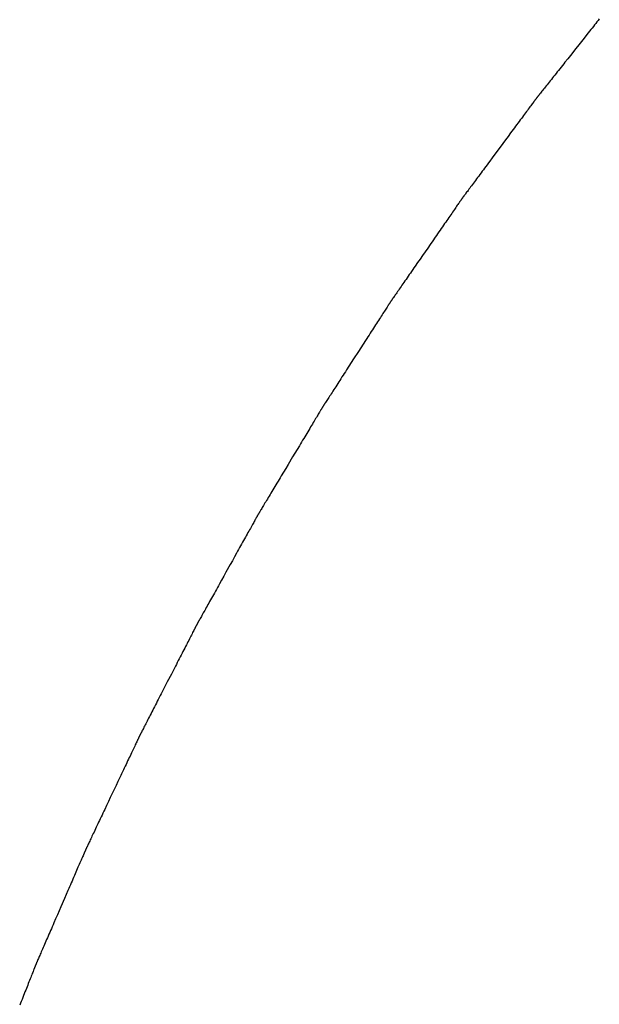
# Model space of a CAD drawing. Extents: x 40172 to 41231, y -14445 to -13988.
# Drawn here: x 40880 to 40907, y -14102 to -14056 of the extents above; entities that cross this region are included whole.
import ezdxf

# ---------------------------------------------------------------- set-up
doc = ezdxf.new("R2010")
doc.units = 0
doc.header["$MEASUREMENT"] = 0
doc.layers.add('VTCONT', color=1, linetype='CONTINUOUS')

# ---------------------------------------------------------------- blocks, each defined once
blk = doc.blocks.new('2')
at = {"layer": 'VTCONT'}
for p, q in [((40907.364, -14055.694), (40907.308, -14055.765)), ((40907.42, -14055.624), (40907.364, -14055.694)), ((40907.474, -14055.556), (40907.42, -14055.624)), ((40907.01, -14056.141), (40906.948, -14056.219)), ((40907.071, -14056.063), (40907.01, -14056.141)), ((40907.132, -14055.987), (40907.071, -14056.063)), ((40907.192, -14055.912), (40907.132, -14055.987)), ((40907.25, -14055.838), (40907.192, -14055.912)), ((40907.308, -14055.765), (40907.25, -14055.838)), ((40906.629, -14056.622), (40906.498, -14056.786)), ((40906.758, -14056.459), (40906.629, -14056.622)), ((40906.885, -14056.298), (40906.758, -14056.459)), ((40906.948, -14056.219), (40906.885, -14056.298)), ((40906.367, -14056.952), (40906.105, -14057.282)), ((40906.498, -14056.786), (40906.367, -14056.952)), ((40905.848, -14057.607), (40905.785, -14057.686)), ((40905.976, -14057.445), (40905.848, -14057.607)), ((40906.105, -14057.282), (40905.976, -14057.445)), ((40905.48, -14058.07), (40905.422, -14058.144)), ((40905.539, -14057.996), (40905.48, -14058.07)), ((40905.599, -14057.92), (40905.539, -14057.996)), ((40905.66, -14057.843), (40905.599, -14057.92)), ((40905.722, -14057.765), (40905.66, -14057.843)), ((40905.785, -14057.686), (40905.722, -14057.765)), ((40905.098, -14058.552), (40905.049, -14058.613)), ((40905.149, -14058.488), (40905.098, -14058.552)), ((40905.201, -14058.422), (40905.149, -14058.488)), ((40905.254, -14058.355), (40905.201, -14058.422)), ((40905.309, -14058.286), (40905.254, -14058.355)), ((40905.365, -14058.216), (40905.309, -14058.286)), ((40905.422, -14058.144), (40905.365, -14058.216)), ((40904.755, -14058.984), (40904.721, -14059.027)), ((40904.792, -14058.938), (40904.755, -14058.984)), ((40904.83, -14058.89), (40904.792, -14058.938)), ((40904.87, -14058.839), (40904.83, -14058.89)), ((40904.912, -14058.786), (40904.87, -14058.839)), ((40904.956, -14058.731), (40904.912, -14058.786)), ((40905.002, -14058.673), (40904.956, -14058.731)), ((40905.049, -14058.613), (40905.002, -14058.673)), ((40904.378, -14059.471), (40904.365, -14059.488)), ((40904.39, -14059.454), (40904.378, -14059.471)), ((40904.402, -14059.438), (40904.39, -14059.454)), ((40904.413, -14059.423), (40904.402, -14059.438)), ((40904.424, -14059.409), (40904.413, -14059.423)), ((40904.434, -14059.396), (40904.424, -14059.409)), ((40904.443, -14059.383), (40904.434, -14059.396)), ((40904.452, -14059.372), (40904.443, -14059.383)), ((40904.46, -14059.361), (40904.452, -14059.372)), ((40904.467, -14059.351), (40904.46, -14059.361)), ((40904.474, -14059.342), (40904.467, -14059.351)), ((40904.48, -14059.334), (40904.474, -14059.342)), ((40904.485, -14059.326), (40904.48, -14059.334)), ((40904.49, -14059.32), (40904.485, -14059.326)), ((40904.494, -14059.315), (40904.49, -14059.32)), ((40904.497, -14059.31), (40904.494, -14059.315)), ((40904.5, -14059.307), (40904.497, -14059.31)), ((40904.502, -14059.304), (40904.5, -14059.307)), ((40904.503, -14059.303), (40904.502, -14059.304)), ((40904.504, -14059.302), (40904.503, -14059.303)), ((40904.505, -14059.3), (40904.504, -14059.302)), ((40904.507, -14059.298), (40904.505, -14059.3)), ((40904.509, -14059.295), (40904.507, -14059.298)), ((40904.513, -14059.29), (40904.509, -14059.295)), ((40904.517, -14059.285), (40904.513, -14059.29)), ((40904.521, -14059.279), (40904.517, -14059.285)), ((40904.527, -14059.272), (40904.521, -14059.279)), ((40904.533, -14059.264), (40904.527, -14059.272)), ((40904.54, -14059.256), (40904.533, -14059.264)), ((40904.548, -14059.246), (40904.54, -14059.256)), ((40904.556, -14059.236), (40904.548, -14059.246)), ((40904.565, -14059.224), (40904.556, -14059.236)), ((40904.575, -14059.212), (40904.565, -14059.224)), ((40904.585, -14059.199), (40904.575, -14059.212)), ((40904.596, -14059.185), (40904.585, -14059.199)), ((40904.607, -14059.171), (40904.596, -14059.185)), ((40904.62, -14059.156), (40904.607, -14059.171)), ((40904.632, -14059.139), (40904.62, -14059.156)), ((40904.646, -14059.123), (40904.632, -14059.139)), ((40904.66, -14059.105), (40904.646, -14059.123)), ((40904.689, -14059.068), (40904.66, -14059.105)), ((40904.721, -14059.027), (40904.689, -14059.068)), ((40904.023, -14059.95), (40903.977, -14060.012)), ((40904.067, -14059.891), (40904.023, -14059.95)), ((40904.109, -14059.834), (40904.067, -14059.891)), ((40904.149, -14059.779), (40904.109, -14059.834)), ((40904.188, -14059.727), (40904.149, -14059.779)), ((40904.225, -14059.678), (40904.188, -14059.727)), ((40904.26, -14059.631), (40904.225, -14059.678)), ((40904.293, -14059.586), (40904.26, -14059.631)), ((40904.323, -14059.545), (40904.293, -14059.586)), ((40904.352, -14059.506), (40904.323, -14059.545)), ((40904.365, -14059.488), (40904.352, -14059.506)), ((40903.675, -14060.42), (40903.62, -14060.494)), ((40903.728, -14060.348), (40903.675, -14060.42)), ((40903.781, -14060.277), (40903.728, -14060.348)), ((40903.832, -14060.208), (40903.781, -14060.277)), ((40903.882, -14060.141), (40903.832, -14060.208)), ((40903.93, -14060.075), (40903.882, -14060.141)), ((40903.977, -14060.012), (40903.93, -14060.075)), ((40903.332, -14060.882), (40903.272, -14060.963)), ((40903.391, -14060.803), (40903.332, -14060.882)), ((40903.45, -14060.724), (40903.391, -14060.803)), ((40903.507, -14060.646), (40903.45, -14060.724)), ((40903.564, -14060.569), (40903.507, -14060.646)), ((40903.62, -14060.494), (40903.564, -14060.569)), ((40903.027, -14061.294), (40902.902, -14061.462)), ((40903.15, -14061.127), (40903.027, -14061.294)), ((40903.272, -14060.963), (40903.15, -14061.127)), ((40902.777, -14061.632), (40902.525, -14061.971)), ((40902.902, -14061.462), (40902.777, -14061.632)), ((40902.401, -14062.139), (40902.278, -14062.304)), ((40902.525, -14061.971), (40902.401, -14062.139)), ((40901.981, -14062.705), (40901.924, -14062.782)), ((40902.039, -14062.627), (40901.981, -14062.705)), ((40902.097, -14062.548), (40902.039, -14062.627)), ((40902.157, -14062.468), (40902.097, -14062.548)), ((40902.217, -14062.386), (40902.157, -14062.468)), ((40902.278, -14062.304), (40902.217, -14062.386)), ((40901.603, -14063.215), (40901.554, -14063.281)), ((40901.653, -14063.147), (40901.603, -14063.215)), ((40901.705, -14063.077), (40901.653, -14063.147)), ((40901.758, -14063.006), (40901.705, -14063.077)), ((40901.812, -14062.933), (40901.758, -14063.006)), ((40901.867, -14062.858), (40901.812, -14062.933)), ((40901.924, -14062.782), (40901.867, -14062.858)), ((40901.255, -14063.685), (40901.219, -14063.733)), ((40901.292, -14063.634), (40901.255, -14063.685)), ((40901.332, -14063.581), (40901.292, -14063.634)), ((40901.373, -14063.526), (40901.332, -14063.581)), ((40901.416, -14063.468), (40901.373, -14063.526)), ((40901.46, -14063.408), (40901.416, -14063.468)), ((40901.506, -14063.345), (40901.46, -14063.408)), ((40901.554, -14063.281), (40901.506, -14063.345)), ((40900.912, -14064.152), (40900.903, -14064.164)), ((40900.919, -14064.141), (40900.912, -14064.152)), ((40900.927, -14064.131), (40900.919, -14064.141)), ((40900.933, -14064.122), (40900.927, -14064.131)), ((40900.939, -14064.113), (40900.933, -14064.122)), ((40900.944, -14064.106), (40900.939, -14064.113)), ((40900.949, -14064.099), (40900.944, -14064.106)), ((40900.952, -14064.094), (40900.949, -14064.099)), ((40900.956, -14064.089), (40900.952, -14064.094)), ((40900.958, -14064.085), (40900.956, -14064.089)), ((40900.96, -14064.083), (40900.958, -14064.085)), ((40900.961, -14064.081), (40900.96, -14064.083)), ((40900.962, -14064.08), (40900.961, -14064.081)), ((40900.963, -14064.078), (40900.962, -14064.08)), ((40900.962, -14064.08), (40900.962, -14064.08)), ((40900.965, -14064.076), (40900.963, -14064.078)), ((40900.967, -14064.073), (40900.965, -14064.076)), ((40900.97, -14064.069), (40900.967, -14064.073)), ((40900.974, -14064.063), (40900.97, -14064.069)), ((40900.979, -14064.057), (40900.974, -14064.063)), ((40900.984, -14064.05), (40900.979, -14064.057)), ((40900.99, -14064.042), (40900.984, -14064.05)), ((40900.996, -14064.033), (40900.99, -14064.042)), ((40901.004, -14064.024), (40900.996, -14064.033)), ((40901.012, -14064.013), (40901.004, -14064.024)), ((40901.02, -14064.001), (40901.012, -14064.013)), ((40901.029, -14063.989), (40901.02, -14064.001)), ((40901.039, -14063.976), (40901.029, -14063.989)), ((40901.049, -14063.962), (40901.039, -14063.976)), ((40901.06, -14063.947), (40901.049, -14063.962)), ((40901.072, -14063.931), (40901.06, -14063.947)), ((40901.084, -14063.915), (40901.072, -14063.931)), ((40901.097, -14063.898), (40901.084, -14063.915)), ((40901.124, -14063.861), (40901.097, -14063.898)), ((40901.154, -14063.821), (40901.124, -14063.861)), ((40901.185, -14063.779), (40901.154, -14063.821)), ((40901.219, -14063.733), (40901.185, -14063.779)), ((40900.603, -14064.599), (40900.563, -14064.656)), ((40900.641, -14064.544), (40900.603, -14064.599)), ((40900.677, -14064.492), (40900.641, -14064.544)), ((40900.711, -14064.442), (40900.677, -14064.492)), ((40900.744, -14064.395), (40900.711, -14064.442)), ((40900.774, -14064.351), (40900.744, -14064.395)), ((40900.802, -14064.31), (40900.774, -14064.351)), ((40900.829, -14064.272), (40900.802, -14064.31)), ((40900.841, -14064.254), (40900.829, -14064.272)), ((40900.853, -14064.237), (40900.841, -14064.254)), ((40900.864, -14064.221), (40900.853, -14064.237)), ((40900.875, -14064.206), (40900.864, -14064.221)), ((40900.885, -14064.191), (40900.875, -14064.206)), ((40900.894, -14064.177), (40900.885, -14064.191)), ((40900.903, -14064.164), (40900.894, -14064.177)), ((40900.294, -14065.046), (40900.244, -14065.117)), ((40900.342, -14064.976), (40900.294, -14065.046)), ((40900.389, -14064.908), (40900.342, -14064.976)), ((40900.435, -14064.842), (40900.389, -14064.908)), ((40900.479, -14064.778), (40900.435, -14064.842)), ((40900.522, -14064.716), (40900.479, -14064.778)), ((40900.563, -14064.656), (40900.522, -14064.716)), ((40899.98, -14065.499), (40899.924, -14065.579)), ((40900.035, -14065.42), (40899.98, -14065.499)), ((40900.089, -14065.342), (40900.035, -14065.42)), ((40900.141, -14065.266), (40900.089, -14065.342)), ((40900.193, -14065.191), (40900.141, -14065.266)), ((40900.244, -14065.117), (40900.193, -14065.191)), ((40899.696, -14065.91), (40899.578, -14066.08)), ((40899.754, -14065.826), (40899.696, -14065.91)), ((40899.811, -14065.743), (40899.754, -14065.826)), ((40899.868, -14065.66), (40899.811, -14065.743)), ((40899.924, -14065.579), (40899.868, -14065.66)), ((40899.339, -14066.425), (40899.099, -14066.772)), ((40899.459, -14066.252), (40899.339, -14066.425)), ((40899.578, -14066.08), (40899.459, -14066.252)), ((40898.98, -14066.945), (40898.862, -14067.115)), ((40899.099, -14066.772), (40898.98, -14066.945)), ((40898.689, -14067.365), (40898.632, -14067.447)), ((40898.746, -14067.283), (40898.689, -14067.365)), ((40898.862, -14067.115), (40898.746, -14067.283)), ((40898.362, -14067.837), (40898.311, -14067.911)), ((40898.414, -14067.762), (40898.362, -14067.837)), ((40898.467, -14067.685), (40898.414, -14067.762)), ((40898.521, -14067.607), (40898.467, -14067.685)), ((40898.576, -14067.528), (40898.521, -14067.607)), ((40898.632, -14067.447), (40898.576, -14067.528)), ((40898.03, -14068.316), (40897.989, -14068.377)), ((40898.074, -14068.254), (40898.03, -14068.316)), ((40898.118, -14068.189), (40898.074, -14068.254)), ((40898.165, -14068.122), (40898.118, -14068.189)), ((40898.212, -14068.054), (40898.165, -14068.122)), ((40898.261, -14067.983), (40898.212, -14068.054)), ((40898.311, -14067.911), (40898.261, -14067.983)), ((40897.682, -14068.82), (40897.671, -14068.836)), ((40897.694, -14068.803), (40897.682, -14068.82)), ((40897.706, -14068.786), (40897.694, -14068.803)), ((40897.718, -14068.767), (40897.706, -14068.786)), ((40897.745, -14068.728), (40897.718, -14068.767)), ((40897.774, -14068.686), (40897.745, -14068.728)), ((40897.805, -14068.641), (40897.774, -14068.686)), ((40897.838, -14068.594), (40897.805, -14068.641)), ((40897.873, -14068.543), (40897.838, -14068.594)), ((40897.91, -14068.49), (40897.873, -14068.543)), ((40897.949, -14068.435), (40897.91, -14068.49)), ((40897.989, -14068.377), (40897.949, -14068.435)), ((40897.383, -14069.272), (40897.353, -14069.319)), ((40897.411, -14069.229), (40897.383, -14069.272)), ((40897.437, -14069.188), (40897.411, -14069.229)), ((40897.45, -14069.169), (40897.437, -14069.188)), ((40897.462, -14069.151), (40897.45, -14069.169)), ((40897.473, -14069.133), (40897.462, -14069.151)), ((40897.484, -14069.116), (40897.473, -14069.133)), ((40897.494, -14069.101), (40897.484, -14069.116)), ((40897.504, -14069.086), (40897.494, -14069.101)), ((40897.513, -14069.071), (40897.504, -14069.086)), ((40897.521, -14069.058), (40897.513, -14069.071)), ((40897.529, -14069.046), (40897.521, -14069.058)), ((40897.537, -14069.034), (40897.529, -14069.046)), ((40897.543, -14069.024), (40897.537, -14069.034)), ((40897.55, -14069.014), (40897.543, -14069.024)), ((40897.555, -14069.005), (40897.55, -14069.014)), ((40897.56, -14068.998), (40897.555, -14069.005)), ((40897.565, -14068.991), (40897.56, -14068.998)), ((40897.568, -14068.985), (40897.565, -14068.991)), ((40897.572, -14068.98), (40897.568, -14068.985)), ((40897.574, -14068.976), (40897.572, -14068.98)), ((40897.576, -14068.974), (40897.574, -14068.976)), ((40897.577, -14068.972), (40897.576, -14068.974)), ((40897.578, -14068.971), (40897.577, -14068.972)), ((40897.579, -14068.969), (40897.578, -14068.971)), ((40897.58, -14068.967), (40897.579, -14068.969)), ((40897.582, -14068.964), (40897.58, -14068.967)), ((40897.585, -14068.959), (40897.582, -14068.964)), ((40897.589, -14068.954), (40897.585, -14068.959)), ((40897.593, -14068.948), (40897.589, -14068.954)), ((40897.598, -14068.941), (40897.593, -14068.948)), ((40897.604, -14068.933), (40897.598, -14068.941)), ((40897.61, -14068.924), (40897.604, -14068.933)), ((40897.617, -14068.914), (40897.61, -14068.924)), ((40897.624, -14068.903), (40897.617, -14068.914)), ((40897.633, -14068.891), (40897.624, -14068.903)), ((40897.641, -14068.879), (40897.633, -14068.891)), ((40897.651, -14068.865), (40897.641, -14068.879)), ((40897.66, -14068.851), (40897.651, -14068.865)), ((40897.671, -14068.836), (40897.66, -14068.851)), ((40897.095, -14069.719), (40897.052, -14069.786)), ((40897.136, -14069.655), (40897.095, -14069.719)), ((40897.177, -14069.593), (40897.136, -14069.655)), ((40897.215, -14069.533), (40897.177, -14069.593)), ((40897.252, -14069.475), (40897.215, -14069.533)), ((40897.288, -14069.421), (40897.252, -14069.475)), ((40897.321, -14069.368), (40897.288, -14069.421)), ((40897.353, -14069.319), (40897.321, -14069.368)), ((40896.769, -14070.225), (40896.718, -14070.304)), ((40896.819, -14070.147), (40896.769, -14070.225)), ((40896.868, -14070.072), (40896.819, -14070.147)), ((40896.915, -14069.997), (40896.868, -14070.072)), ((40896.962, -14069.925), (40896.915, -14069.997)), ((40897.008, -14069.854), (40896.962, -14069.925)), ((40897.052, -14069.786), (40897.008, -14069.854)), ((40896.506, -14070.632), (40896.452, -14070.716)), ((40896.56, -14070.548), (40896.506, -14070.632)), ((40896.614, -14070.465), (40896.56, -14070.548)), ((40896.666, -14070.384), (40896.614, -14070.465)), ((40896.718, -14070.304), (40896.666, -14070.384)), ((40896.172, -14071.15), (40896.058, -14071.327)), ((40896.285, -14070.975), (40896.172, -14071.15)), ((40896.397, -14070.802), (40896.285, -14070.975)), ((40896.452, -14070.716), (40896.397, -14070.802)), ((40896.058, -14071.327), (40895.829, -14071.682)), ((40895.603, -14072.033), (40895.492, -14072.205)), ((40895.715, -14071.858), (40895.603, -14072.033)), ((40895.829, -14071.682), (40895.715, -14071.858)), ((40895.277, -14072.538), (40895.225, -14072.619)), ((40895.329, -14072.457), (40895.277, -14072.538)), ((40895.383, -14072.374), (40895.329, -14072.457)), ((40895.437, -14072.29), (40895.383, -14072.374)), ((40895.492, -14072.205), (40895.437, -14072.29)), ((40894.979, -14072.999), (40894.934, -14073.07)), ((40895.026, -14072.927), (40894.979, -14072.999)), ((40895.074, -14072.852), (40895.026, -14072.927)), ((40895.124, -14072.776), (40895.074, -14072.852)), ((40895.174, -14072.698), (40895.124, -14072.776)), ((40895.225, -14072.619), (40895.174, -14072.698)), ((40894.687, -14073.452), (40894.652, -14073.508)), ((40894.725, -14073.395), (40894.687, -14073.452)), ((40894.764, -14073.334), (40894.725, -14073.395)), ((40894.804, -14073.271), (40894.764, -14073.334)), ((40894.846, -14073.207), (40894.804, -14073.271)), ((40894.889, -14073.14), (40894.846, -14073.207)), ((40894.934, -14073.07), (40894.889, -14073.14)), ((40894.356, -14073.965), (40894.355, -14073.968)), ((40894.359, -14073.962), (40894.356, -14073.965)), ((40894.361, -14073.958), (40894.359, -14073.962)), ((40894.365, -14073.953), (40894.361, -14073.958)), ((40894.369, -14073.946), (40894.365, -14073.953)), ((40894.373, -14073.939), (40894.369, -14073.946)), ((40894.379, -14073.931), (40894.373, -14073.939)), ((40894.385, -14073.922), (40894.379, -14073.931)), ((40894.391, -14073.912), (40894.385, -14073.922)), ((40894.398, -14073.901), (40894.391, -14073.912)), ((40894.406, -14073.889), (40894.398, -14073.901)), ((40894.414, -14073.876), (40894.406, -14073.889)), ((40894.423, -14073.863), (40894.414, -14073.876)), ((40894.432, -14073.848), (40894.423, -14073.863)), ((40894.442, -14073.833), (40894.432, -14073.848)), ((40894.453, -14073.816), (40894.442, -14073.833)), ((40894.464, -14073.799), (40894.453, -14073.816)), ((40894.475, -14073.782), (40894.464, -14073.799)), ((40894.487, -14073.763), (40894.475, -14073.782)), ((40894.5, -14073.743), (40894.487, -14073.763)), ((40894.526, -14073.702), (40894.5, -14073.743)), ((40894.555, -14073.658), (40894.526, -14073.702)), ((40894.585, -14073.611), (40894.555, -14073.658)), ((40894.618, -14073.561), (40894.585, -14073.611)), ((40894.652, -14073.508), (40894.618, -14073.561)), ((40894.094, -14074.403), (40894.061, -14074.458)), ((40894.125, -14074.351), (40894.094, -14074.403)), ((40894.154, -14074.302), (40894.125, -14074.351)), ((40894.182, -14074.256), (40894.154, -14074.302)), ((40894.208, -14074.213), (40894.182, -14074.256)), ((40894.232, -14074.173), (40894.208, -14074.213)), ((40894.243, -14074.154), (40894.232, -14074.173)), ((40894.254, -14074.136), (40894.243, -14074.154)), ((40894.264, -14074.119), (40894.254, -14074.136)), ((40894.274, -14074.103), (40894.264, -14074.119)), ((40894.283, -14074.088), (40894.274, -14074.103)), ((40894.292, -14074.073), (40894.283, -14074.088)), ((40894.3, -14074.059), (40894.292, -14074.073)), ((40894.308, -14074.047), (40894.3, -14074.059)), ((40894.315, -14074.035), (40894.308, -14074.047)), ((40894.321, -14074.024), (40894.315, -14074.035)), ((40894.327, -14074.014), (40894.321, -14074.024)), ((40894.333, -14074.005), (40894.327, -14074.014)), ((40894.337, -14073.997), (40894.333, -14074.005)), ((40894.342, -14073.99), (40894.337, -14073.997)), ((40894.345, -14073.984), (40894.342, -14073.99)), ((40894.348, -14073.979), (40894.345, -14073.984)), ((40894.351, -14073.975), (40894.348, -14073.979)), ((40894.352, -14073.972), (40894.351, -14073.975)), ((40894.354, -14073.97), (40894.352, -14073.972)), ((40894.355, -14073.968), (40894.354, -14073.969)), ((40894.354, -14073.969), (40894.354, -14073.969)), ((40894.354, -14073.969), (40894.354, -14073.97)), ((40893.833, -14074.839), (40893.79, -14074.91)), ((40893.874, -14074.77), (40893.833, -14074.839)), ((40893.914, -14074.703), (40893.874, -14074.77)), ((40893.953, -14074.638), (40893.914, -14074.703)), ((40893.99, -14074.575), (40893.953, -14074.638)), ((40894.026, -14074.516), (40893.99, -14074.575)), ((40894.061, -14074.458), (40894.026, -14074.516)), ((40893.56, -14075.293), (40893.512, -14075.374)), ((40893.608, -14075.213), (40893.56, -14075.293)), ((40893.655, -14075.134), (40893.608, -14075.213)), ((40893.701, -14075.058), (40893.655, -14075.134)), ((40893.746, -14074.983), (40893.701, -14075.058)), ((40893.79, -14074.91), (40893.746, -14074.983)), ((40893.257, -14075.798), (40893.152, -14075.974)), ((40893.309, -14075.711), (40893.257, -14075.798)), ((40893.361, -14075.625), (40893.309, -14075.711)), ((40893.412, -14075.54), (40893.361, -14075.625)), ((40893.462, -14075.456), (40893.412, -14075.54)), ((40893.512, -14075.374), (40893.462, -14075.456)), ((40893.045, -14076.152), (40892.936, -14076.333)), ((40893.152, -14075.974), (40893.045, -14076.152)), ((40892.719, -14076.695), (40892.611, -14076.875)), ((40892.936, -14076.333), (40892.719, -14076.695)), ((40892.398, -14077.23), (40892.346, -14077.317)), ((40892.504, -14077.054), (40892.398, -14077.23)), ((40892.611, -14076.875), (40892.504, -14077.054)), ((40892.144, -14077.655), (40892.095, -14077.736)), ((40892.193, -14077.572), (40892.144, -14077.655)), ((40892.244, -14077.488), (40892.193, -14077.572)), ((40892.295, -14077.403), (40892.244, -14077.488)), ((40892.346, -14077.317), (40892.295, -14077.403)), ((40891.865, -14078.12), (40891.822, -14078.191)), ((40891.909, -14078.046), (40891.865, -14078.12)), ((40891.954, -14077.971), (40891.909, -14078.046)), ((40892, -14077.894), (40891.954, -14077.971)), ((40892.047, -14077.816), (40892, -14077.894)), ((40892.095, -14077.736), (40892.047, -14077.816)), ((40891.559, -14078.628), (40891.528, -14078.681)), ((40891.592, -14078.573), (40891.559, -14078.628)), ((40891.627, -14078.516), (40891.592, -14078.573)), ((40891.663, -14078.455), (40891.627, -14078.516)), ((40891.701, -14078.393), (40891.663, -14078.455)), ((40891.74, -14078.328), (40891.701, -14078.393)), ((40891.78, -14078.261), (40891.74, -14078.328)), ((40891.822, -14078.191), (40891.78, -14078.261)), ((40891.279, -14079.099), (40891.274, -14079.107)), ((40891.283, -14079.091), (40891.279, -14079.099)), ((40891.286, -14079.085), (40891.283, -14079.091)), ((40891.289, -14079.08), (40891.286, -14079.085)), ((40891.291, -14079.076), (40891.289, -14079.08)), ((40891.293, -14079.073), (40891.291, -14079.076)), ((40891.294, -14079.07), (40891.293, -14079.073)), ((40891.295, -14079.069), (40891.294, -14079.07)), ((40891.296, -14079.068), (40891.295, -14079.069)), ((40891.297, -14079.066), (40891.296, -14079.068)), ((40891.299, -14079.063), (40891.297, -14079.066)), ((40891.302, -14079.058), (40891.299, -14079.063)), ((40891.305, -14079.053), (40891.302, -14079.058)), ((40891.309, -14079.047), (40891.305, -14079.053)), ((40891.313, -14079.04), (40891.309, -14079.047)), ((40891.318, -14079.031), (40891.313, -14079.04)), ((40891.323, -14079.022), (40891.318, -14079.031)), ((40891.329, -14079.012), (40891.323, -14079.022)), ((40891.336, -14079.001), (40891.329, -14079.012)), ((40891.343, -14078.989), (40891.336, -14079.001)), ((40891.351, -14078.976), (40891.343, -14078.989)), ((40891.359, -14078.962), (40891.351, -14078.976)), ((40891.368, -14078.947), (40891.359, -14078.962)), ((40891.378, -14078.932), (40891.368, -14078.947)), ((40891.387, -14078.915), (40891.378, -14078.932)), ((40891.398, -14078.898), (40891.387, -14078.915)), ((40891.409, -14078.88), (40891.398, -14078.898)), ((40891.42, -14078.861), (40891.409, -14078.88)), ((40891.444, -14078.82), (40891.42, -14078.861)), ((40891.47, -14078.777), (40891.444, -14078.82)), ((40891.498, -14078.73), (40891.47, -14078.777)), ((40891.528, -14078.681), (40891.498, -14078.73)), ((40891.032, -14079.542), (40891, -14079.599)), ((40891.062, -14079.488), (40891.032, -14079.542)), ((40891.091, -14079.436), (40891.062, -14079.488)), ((40891.118, -14079.387), (40891.091, -14079.436)), ((40891.144, -14079.342), (40891.118, -14079.387)), ((40891.167, -14079.299), (40891.144, -14079.342)), ((40891.178, -14079.279), (40891.167, -14079.299)), ((40891.189, -14079.26), (40891.178, -14079.279)), ((40891.199, -14079.241), (40891.189, -14079.26)), ((40891.209, -14079.224), (40891.199, -14079.241)), ((40891.218, -14079.207), (40891.209, -14079.224)), ((40891.227, -14079.191), (40891.218, -14079.207)), ((40891.235, -14079.177), (40891.227, -14079.191)), ((40891.243, -14079.163), (40891.235, -14079.177)), ((40891.25, -14079.15), (40891.243, -14079.163)), ((40891.257, -14079.137), (40891.25, -14079.15)), ((40891.263, -14079.126), (40891.257, -14079.137)), ((40891.269, -14079.116), (40891.263, -14079.126)), ((40891.274, -14079.107), (40891.269, -14079.116)), ((40890.78, -14079.995), (40890.739, -14080.068)), ((40890.82, -14079.923), (40890.78, -14079.995)), ((40890.859, -14079.854), (40890.82, -14079.923)), ((40890.896, -14079.787), (40890.859, -14079.854)), ((40890.932, -14079.722), (40890.896, -14079.787)), ((40890.967, -14079.659), (40890.932, -14079.722)), ((40891, -14079.599), (40890.967, -14079.659)), ((40890.52, -14080.463), (40890.473, -14080.547)), ((40890.565, -14080.381), (40890.52, -14080.463)), ((40890.61, -14080.3), (40890.565, -14080.381)), ((40890.654, -14080.221), (40890.61, -14080.3)), ((40890.697, -14080.144), (40890.654, -14080.221)), ((40890.739, -14080.068), (40890.697, -14080.144)), ((40890.281, -14080.893), (40890.181, -14081.071)), ((40890.33, -14080.805), (40890.281, -14080.893)), ((40890.378, -14080.717), (40890.33, -14080.805)), ((40890.426, -14080.631), (40890.378, -14080.717)), ((40890.473, -14080.547), (40890.426, -14080.631)), ((40889.978, -14081.436), (40889.773, -14081.805)), ((40890.08, -14081.253), (40889.978, -14081.436)), ((40890.181, -14081.071), (40890.08, -14081.253)), ((40889.773, -14081.805), (40889.671, -14081.989)), ((40889.469, -14082.352), (40889.42, -14082.441)), ((40889.569, -14082.171), (40889.469, -14082.352)), ((40889.671, -14081.989), (40889.569, -14082.171)), ((40889.227, -14082.787), (40889.18, -14082.87)), ((40889.274, -14082.702), (40889.227, -14082.787)), ((40889.322, -14082.616), (40889.274, -14082.702)), ((40889.371, -14082.529), (40889.322, -14082.616)), ((40889.42, -14082.441), (40889.371, -14082.529)), ((40888.961, -14083.265), (40888.92, -14083.339)), ((40889.003, -14083.19), (40888.961, -14083.265)), ((40889.046, -14083.112), (40889.003, -14083.19)), ((40889.09, -14083.033), (40889.046, -14083.112)), ((40889.135, -14082.953), (40889.09, -14083.033)), ((40889.18, -14082.87), (40889.135, -14082.953)), ((40888.7, -14083.735), (40888.668, -14083.792)), ((40888.733, -14083.675), (40888.7, -14083.735)), ((40888.768, -14083.612), (40888.733, -14083.675)), ((40888.804, -14083.547), (40888.768, -14083.612)), ((40888.841, -14083.48), (40888.804, -14083.547)), ((40888.88, -14083.411), (40888.841, -14083.48)), ((40888.92, -14083.339), (40888.88, -14083.411)), ((40888.42, -14084.237), (40888.416, -14084.244)), ((40888.425, -14084.229), (40888.42, -14084.237)), ((40888.43, -14084.219), (40888.425, -14084.229)), ((40888.436, -14084.209), (40888.43, -14084.219)), ((40888.442, -14084.198), (40888.436, -14084.209)), ((40888.449, -14084.186), (40888.442, -14084.198)), ((40888.456, -14084.173), (40888.449, -14084.186)), ((40888.464, -14084.158), (40888.456, -14084.173)), ((40888.472, -14084.144), (40888.464, -14084.158)), ((40888.481, -14084.128), (40888.472, -14084.144)), ((40888.49, -14084.111), (40888.481, -14084.128)), ((40888.5, -14084.093), (40888.49, -14084.111)), ((40888.51, -14084.075), (40888.5, -14084.093)), ((40888.521, -14084.056), (40888.51, -14084.075)), ((40888.532, -14084.036), (40888.521, -14084.056)), ((40888.556, -14083.993), (40888.532, -14084.036)), ((40888.581, -14083.947), (40888.556, -14083.993)), ((40888.609, -14083.899), (40888.581, -14083.947)), ((40888.637, -14083.847), (40888.609, -14083.899)), ((40888.668, -14083.792), (40888.637, -14083.847)), ((40888.197, -14084.668), (40888.17, -14084.722)), ((40888.224, -14084.617), (40888.197, -14084.668)), ((40888.249, -14084.568), (40888.224, -14084.617)), ((40888.272, -14084.523), (40888.249, -14084.568)), ((40888.293, -14084.482), (40888.272, -14084.523)), ((40888.303, -14084.462), (40888.293, -14084.482)), ((40888.313, -14084.443), (40888.303, -14084.462)), ((40888.322, -14084.425), (40888.313, -14084.443)), ((40888.331, -14084.408), (40888.322, -14084.425)), ((40888.339, -14084.392), (40888.331, -14084.408)), ((40888.347, -14084.377), (40888.339, -14084.392)), ((40888.354, -14084.363), (40888.347, -14084.377)), ((40888.361, -14084.349), (40888.354, -14084.363)), ((40888.368, -14084.337), (40888.361, -14084.349)), ((40888.373, -14084.326), (40888.368, -14084.337)), ((40888.379, -14084.315), (40888.373, -14084.326)), ((40888.384, -14084.306), (40888.379, -14084.315)), ((40888.388, -14084.297), (40888.384, -14084.306)), ((40888.392, -14084.29), (40888.388, -14084.297)), ((40888.395, -14084.283), (40888.392, -14084.29)), ((40888.398, -14084.278), (40888.395, -14084.283)), ((40888.4, -14084.273), (40888.398, -14084.278)), ((40888.402, -14084.27), (40888.4, -14084.273)), ((40888.403, -14084.268), (40888.402, -14084.27)), ((40888.404, -14084.267), (40888.403, -14084.268)), ((40888.406, -14084.263), (40888.404, -14084.265)), ((40888.404, -14084.265), (40888.404, -14084.267)), ((40888.407, -14084.26), (40888.406, -14084.263)), ((40888.41, -14084.256), (40888.407, -14084.26)), ((40888.413, -14084.251), (40888.41, -14084.256)), ((40888.416, -14084.244), (40888.413, -14084.251)), ((40887.937, -14085.175), (40887.899, -14085.249)), ((40887.974, -14085.103), (40887.937, -14085.175)), ((40888.009, -14085.034), (40887.974, -14085.103)), ((40888.044, -14084.966), (40888.009, -14085.034)), ((40888.077, -14084.901), (40888.044, -14084.966)), ((40888.11, -14084.839), (40888.077, -14084.901)), ((40888.14, -14084.779), (40888.11, -14084.839)), ((40888.17, -14084.722), (40888.14, -14084.779)), ((40887.737, -14085.564), (40887.694, -14085.647)), ((40887.779, -14085.482), (40887.737, -14085.564)), ((40887.82, -14085.403), (40887.779, -14085.482)), ((40887.86, -14085.325), (40887.82, -14085.403)), ((40887.899, -14085.249), (40887.86, -14085.325)), ((40887.471, -14086.081), (40887.424, -14086.171)), ((40887.517, -14085.992), (40887.471, -14086.081)), ((40887.562, -14085.904), (40887.517, -14085.992)), ((40887.607, -14085.817), (40887.562, -14085.904)), ((40887.651, -14085.731), (40887.607, -14085.817)), ((40887.694, -14085.647), (40887.651, -14085.731)), ((40887.283, -14086.446), (40887.187, -14086.633)), ((40887.378, -14086.262), (40887.283, -14086.446)), ((40887.424, -14086.171), (40887.378, -14086.262)), ((40886.994, -14087.008), (40886.898, -14087.195)), ((40887.187, -14086.633), (40886.994, -14087.008)), ((40886.802, -14087.381), (40886.707, -14087.565)), ((40886.898, -14087.195), (40886.802, -14087.381)), ((40886.523, -14087.924), (40886.478, -14088.011)), ((40886.568, -14087.836), (40886.523, -14087.924)), ((40886.614, -14087.746), (40886.568, -14087.836)), ((40886.661, -14087.656), (40886.614, -14087.746)), ((40886.707, -14087.565), (40886.661, -14087.656)), ((40886.266, -14088.424), (40886.226, -14088.502)), ((40886.307, -14088.345), (40886.266, -14088.424)), ((40886.348, -14088.263), (40886.307, -14088.345)), ((40886.391, -14088.18), (40886.348, -14088.263)), ((40886.434, -14088.096), (40886.391, -14088.18)), ((40886.478, -14088.011), (40886.434, -14088.096)), ((40886.042, -14088.86), (40886.008, -14088.925)), ((40886.076, -14088.793), (40886.042, -14088.86)), ((40886.112, -14088.723), (40886.076, -14088.793)), ((40886.149, -14088.651), (40886.112, -14088.723)), ((40886.187, -14088.578), (40886.149, -14088.651)), ((40886.226, -14088.502), (40886.187, -14088.578)), ((40885.783, -14089.362), (40885.774, -14089.381)), ((40885.793, -14089.343), (40885.783, -14089.362)), ((40885.815, -14089.301), (40885.793, -14089.343)), ((40885.838, -14089.256), (40885.815, -14089.301)), ((40885.862, -14089.208), (40885.838, -14089.256)), ((40885.889, -14089.157), (40885.862, -14089.208)), ((40885.916, -14089.103), (40885.889, -14089.157)), ((40885.946, -14089.046), (40885.916, -14089.103)), ((40885.976, -14088.987), (40885.946, -14089.046)), ((40886.008, -14088.925), (40885.976, -14088.987)), ((40885.549, -14089.841), (40885.526, -14089.889)), ((40885.57, -14089.797), (40885.549, -14089.841)), ((40885.58, -14089.776), (40885.57, -14089.797)), ((40885.589, -14089.756), (40885.58, -14089.776)), ((40885.598, -14089.737), (40885.589, -14089.756)), ((40885.607, -14089.718), (40885.598, -14089.737)), ((40885.615, -14089.701), (40885.607, -14089.718)), ((40885.623, -14089.685), (40885.615, -14089.701)), ((40885.63, -14089.669), (40885.623, -14089.685)), ((40885.637, -14089.654), (40885.63, -14089.669)), ((40885.644, -14089.641), (40885.637, -14089.654)), ((40885.65, -14089.628), (40885.644, -14089.641)), ((40885.655, -14089.616), (40885.65, -14089.628)), ((40885.66, -14089.606), (40885.655, -14089.616)), ((40885.665, -14089.596), (40885.66, -14089.606)), ((40885.669, -14089.587), (40885.665, -14089.596)), ((40885.673, -14089.579), (40885.669, -14089.587)), ((40885.676, -14089.573), (40885.673, -14089.579)), ((40885.678, -14089.567), (40885.676, -14089.573)), ((40885.681, -14089.563), (40885.678, -14089.567)), ((40885.682, -14089.559), (40885.681, -14089.563)), ((40885.683, -14089.557), (40885.682, -14089.559)), ((40885.684, -14089.556), (40885.683, -14089.557)), ((40885.685, -14089.554), (40885.684, -14089.555)), ((40885.684, -14089.555), (40885.684, -14089.556)), ((40885.686, -14089.552), (40885.685, -14089.554)), ((40885.687, -14089.549), (40885.686, -14089.552)), ((40885.689, -14089.545), (40885.687, -14089.549)), ((40885.692, -14089.54), (40885.689, -14089.545)), ((40885.695, -14089.533), (40885.692, -14089.54)), ((40885.699, -14089.526), (40885.695, -14089.533)), ((40885.703, -14089.518), (40885.699, -14089.526)), ((40885.708, -14089.508), (40885.703, -14089.518)), ((40885.714, -14089.498), (40885.708, -14089.508)), ((40885.719, -14089.486), (40885.714, -14089.498)), ((40885.726, -14089.474), (40885.719, -14089.486)), ((40885.733, -14089.461), (40885.726, -14089.474)), ((40885.74, -14089.447), (40885.733, -14089.461)), ((40885.748, -14089.432), (40885.74, -14089.447)), ((40885.756, -14089.416), (40885.748, -14089.432)), ((40885.765, -14089.399), (40885.756, -14089.416)), ((40885.774, -14089.381), (40885.765, -14089.399)), ((40885.33, -14090.304), (40885.297, -14090.373)), ((40885.362, -14090.236), (40885.33, -14090.304)), ((40885.392, -14090.171), (40885.362, -14090.236)), ((40885.422, -14090.109), (40885.392, -14090.171)), ((40885.45, -14090.05), (40885.422, -14090.109)), ((40885.477, -14089.993), (40885.45, -14090.05)), ((40885.502, -14089.939), (40885.477, -14089.993)), ((40885.526, -14089.889), (40885.502, -14089.939)), ((40885.116, -14090.754), (40885.078, -14090.836)), ((40885.154, -14090.674), (40885.116, -14090.754)), ((40885.191, -14090.596), (40885.154, -14090.674)), ((40885.228, -14090.519), (40885.191, -14090.596)), ((40885.263, -14090.445), (40885.228, -14090.519)), ((40885.297, -14090.373), (40885.263, -14090.445)), ((40884.915, -14091.179), (40884.873, -14091.268)), ((40884.957, -14091.091), (40884.915, -14091.179)), ((40884.998, -14091.005), (40884.957, -14091.091)), ((40885.038, -14090.92), (40884.998, -14091.005)), ((40885.078, -14090.836), (40885.038, -14090.92)), ((40884.744, -14091.542), (40884.655, -14091.728)), ((40884.787, -14091.45), (40884.744, -14091.542)), ((40884.83, -14091.358), (40884.787, -14091.45)), ((40884.873, -14091.268), (40884.83, -14091.358)), ((40884.566, -14091.917), (40884.385, -14092.298)), ((40884.655, -14091.728), (40884.566, -14091.917)), ((40884.295, -14092.489), (40884.205, -14092.678)), ((40884.385, -14092.298), (40884.295, -14092.489)), ((40884.029, -14093.051), (40883.986, -14093.142)), ((40884.117, -14092.866), (40884.029, -14093.051)), ((40884.205, -14092.678), (40884.117, -14092.866)), ((40883.779, -14093.579), (40883.739, -14093.663)), ((40883.819, -14093.495), (40883.779, -14093.579)), ((40883.86, -14093.408), (40883.819, -14093.495)), ((40883.901, -14093.321), (40883.86, -14093.408)), ((40883.943, -14093.232), (40883.901, -14093.321)), ((40883.986, -14093.142), (40883.943, -14093.232)), ((40883.59, -14093.978), (40883.555, -14094.052)), ((40883.626, -14093.902), (40883.59, -14093.978)), ((40883.663, -14093.824), (40883.626, -14093.902)), ((40883.701, -14093.744), (40883.663, -14093.824)), ((40883.739, -14093.663), (40883.701, -14093.744)), ((40883.342, -14094.502), (40883.317, -14094.555)), ((40883.369, -14094.445), (40883.342, -14094.502)), ((40883.397, -14094.386), (40883.369, -14094.445)), ((40883.426, -14094.324), (40883.397, -14094.386)), ((40883.457, -14094.26), (40883.426, -14094.324)), ((40883.488, -14094.193), (40883.457, -14094.26)), ((40883.521, -14094.124), (40883.488, -14094.193)), ((40883.555, -14094.052), (40883.521, -14094.124)), ((40883.117, -14094.983), (40883.112, -14094.994)), ((40883.121, -14094.973), (40883.117, -14094.983)), ((40883.125, -14094.964), (40883.121, -14094.973)), ((40883.128, -14094.956), (40883.125, -14094.964)), ((40883.131, -14094.949), (40883.128, -14094.956)), ((40883.134, -14094.943), (40883.131, -14094.949)), ((40883.136, -14094.938), (40883.134, -14094.943)), ((40883.137, -14094.935), (40883.136, -14094.938)), ((40883.138, -14094.932), (40883.137, -14094.935)), ((40883.139, -14094.931), (40883.138, -14094.932)), ((40883.14, -14094.93), (40883.139, -14094.931)), ((40883.141, -14094.928), (40883.14, -14094.93)), ((40883.142, -14094.925), (40883.141, -14094.928)), ((40883.144, -14094.92), (40883.142, -14094.925)), ((40883.146, -14094.915), (40883.144, -14094.92)), ((40883.149, -14094.909), (40883.146, -14094.915)), ((40883.153, -14094.901), (40883.149, -14094.909)), ((40883.157, -14094.893), (40883.153, -14094.901)), ((40883.161, -14094.884), (40883.157, -14094.893)), ((40883.166, -14094.873), (40883.161, -14094.884)), ((40883.172, -14094.862), (40883.166, -14094.873)), ((40883.178, -14094.849), (40883.172, -14094.862)), ((40883.184, -14094.836), (40883.178, -14094.849)), ((40883.191, -14094.822), (40883.184, -14094.836)), ((40883.198, -14094.806), (40883.191, -14094.822)), ((40883.206, -14094.79), (40883.198, -14094.806)), ((40883.214, -14094.773), (40883.206, -14094.79)), ((40883.222, -14094.755), (40883.214, -14094.773)), ((40883.231, -14094.736), (40883.222, -14094.755)), ((40883.241, -14094.716), (40883.231, -14094.736)), ((40883.25, -14094.696), (40883.241, -14094.716)), ((40883.271, -14094.652), (40883.25, -14094.696)), ((40883.293, -14094.605), (40883.271, -14094.652)), ((40883.317, -14094.555), (40883.293, -14094.605)), ((40882.933, -14095.406), (40882.907, -14095.465)), ((40882.957, -14095.35), (40882.933, -14095.406)), ((40882.98, -14095.297), (40882.957, -14095.35)), ((40883.002, -14095.247), (40882.98, -14095.297)), ((40883.022, -14095.2), (40883.002, -14095.247)), ((40883.041, -14095.156), (40883.022, -14095.2)), ((40883.05, -14095.136), (40883.041, -14095.156)), ((40883.058, -14095.116), (40883.05, -14095.136)), ((40883.067, -14095.098), (40883.058, -14095.116)), ((40883.074, -14095.08), (40883.067, -14095.098)), ((40883.082, -14095.063), (40883.074, -14095.08)), ((40883.088, -14095.047), (40883.082, -14095.063)), ((40883.095, -14095.032), (40883.088, -14095.047)), ((40883.101, -14095.019), (40883.095, -14095.032)), ((40883.107, -14095.006), (40883.101, -14095.019)), ((40883.112, -14094.994), (40883.107, -14095.006)), ((40882.73, -14095.875), (40882.696, -14095.951)), ((40882.762, -14095.8), (40882.73, -14095.875)), ((40882.793, -14095.728), (40882.762, -14095.8)), ((40882.823, -14095.659), (40882.793, -14095.728)), ((40882.852, -14095.591), (40882.823, -14095.659)), ((40882.88, -14095.527), (40882.852, -14095.591)), ((40882.907, -14095.465), (40882.88, -14095.527)), ((40882.518, -14096.362), (40882.48, -14096.45)), ((40882.555, -14096.277), (40882.518, -14096.362)), ((40882.592, -14096.193), (40882.555, -14096.277)), ((40882.627, -14096.11), (40882.592, -14096.193)), ((40882.662, -14096.03), (40882.627, -14096.11)), ((40882.696, -14095.951), (40882.662, -14096.03)), ((40882.323, -14096.811), (40882.283, -14096.904)), ((40882.363, -14096.719), (40882.323, -14096.811)), ((40882.403, -14096.628), (40882.363, -14096.719)), ((40882.442, -14096.538), (40882.403, -14096.628)), ((40882.48, -14096.45), (40882.442, -14096.538)), ((40882.118, -14097.284), (40881.951, -14097.671)), ((40882.201, -14097.093), (40882.118, -14097.284)), ((40882.283, -14096.904), (40882.201, -14097.093)), ((40881.951, -14097.671), (40881.867, -14097.864)), ((40881.7, -14098.248), (40881.619, -14098.436)), ((40881.783, -14098.057), (40881.7, -14098.248)), ((40881.867, -14097.864), (40881.783, -14098.057)), ((40881.499, -14098.712), (40881.46, -14098.801)), ((40881.538, -14098.621), (40881.499, -14098.712)), ((40881.578, -14098.529), (40881.538, -14098.621)), ((40881.619, -14098.436), (40881.578, -14098.529)), ((40881.311, -14099.145), (40881.275, -14099.227)), ((40881.347, -14099.062), (40881.311, -14099.145)), ((40881.384, -14098.976), (40881.347, -14099.062)), ((40881.422, -14098.89), (40881.384, -14098.976)), ((40881.46, -14098.801), (40881.422, -14098.89)), ((40881.111, -14099.607), (40881.081, -14099.676)), ((40881.142, -14099.535), (40881.111, -14099.607)), ((40881.174, -14099.461), (40881.142, -14099.535)), ((40881.207, -14099.385), (40881.174, -14099.461)), ((40881.241, -14099.307), (40881.207, -14099.385)), ((40881.275, -14099.227), (40881.241, -14099.307)), ((40880.904, -14100.083), (40880.884, -14100.129)), ((40880.926, -14100.034), (40880.904, -14100.083)), ((40880.948, -14099.981), (40880.926, -14100.034)), ((40880.972, -14099.926), (40880.948, -14099.981)), ((40880.998, -14099.867), (40880.972, -14099.926)), ((40881.024, -14099.806), (40880.998, -14099.867)), ((40881.052, -14099.742), (40881.024, -14099.806)), ((40881.081, -14099.676), (40881.052, -14099.742)), ((40880.697, -14100.577), (40880.69, -14100.597)), ((40880.705, -14100.558), (40880.697, -14100.577)), ((40880.712, -14100.54), (40880.705, -14100.558)), ((40880.719, -14100.523), (40880.712, -14100.54)), ((40880.725, -14100.507), (40880.719, -14100.523)), ((40880.731, -14100.491), (40880.725, -14100.507)), ((40880.737, -14100.477), (40880.731, -14100.491)), ((40880.742, -14100.464), (40880.737, -14100.477)), ((40880.747, -14100.452), (40880.742, -14100.464)), ((40880.751, -14100.44), (40880.747, -14100.452)), ((40880.755, -14100.43), (40880.751, -14100.44)), ((40880.759, -14100.421), (40880.755, -14100.43)), ((40880.762, -14100.413), (40880.759, -14100.421)), ((40880.765, -14100.406), (40880.762, -14100.413)), ((40880.767, -14100.4), (40880.765, -14100.406)), ((40880.769, -14100.395), (40880.767, -14100.4)), ((40880.771, -14100.391), (40880.769, -14100.395)), ((40880.772, -14100.389), (40880.771, -14100.391)), ((40880.773, -14100.387), (40880.772, -14100.387)), ((40880.772, -14100.387), (40880.772, -14100.389)), ((40880.774, -14100.384), (40880.773, -14100.386)), ((40880.773, -14100.386), (40880.773, -14100.387)), ((40880.775, -14100.381), (40880.774, -14100.384)), ((40880.777, -14100.377), (40880.775, -14100.381)), ((40880.779, -14100.372), (40880.777, -14100.377)), ((40880.782, -14100.365), (40880.779, -14100.372)), ((40880.785, -14100.358), (40880.782, -14100.365)), ((40880.789, -14100.349), (40880.785, -14100.358)), ((40880.793, -14100.34), (40880.789, -14100.349)), ((40880.797, -14100.329), (40880.793, -14100.34)), ((40880.802, -14100.318), (40880.797, -14100.329)), ((40880.808, -14100.305), (40880.802, -14100.318)), ((40880.814, -14100.292), (40880.808, -14100.305)), ((40880.82, -14100.278), (40880.814, -14100.292)), ((40880.827, -14100.262), (40880.82, -14100.278)), ((40880.834, -14100.246), (40880.827, -14100.262)), ((40880.841, -14100.228), (40880.834, -14100.246)), ((40880.849, -14100.21), (40880.841, -14100.228)), ((40880.857, -14100.191), (40880.849, -14100.21)), ((40880.866, -14100.171), (40880.857, -14100.191)), ((40880.884, -14100.129), (40880.866, -14100.171)), ((40880.52, -14101.027), (40880.493, -14101.094)), ((40880.545, -14100.962), (40880.52, -14101.027)), ((40880.569, -14100.901), (40880.545, -14100.962)), ((40880.593, -14100.842), (40880.569, -14100.901)), ((40880.615, -14100.787), (40880.593, -14100.842)), ((40880.635, -14100.734), (40880.615, -14100.787)), ((40880.655, -14100.685), (40880.635, -14100.734)), ((40880.673, -14100.639), (40880.655, -14100.685)), ((40880.69, -14100.597), (40880.673, -14100.639)), ((40880.347, -14101.465), (40880.315, -14101.546)), ((40880.378, -14101.386), (40880.347, -14101.465)), ((40880.408, -14101.31), (40880.378, -14101.386)), ((40880.437, -14101.235), (40880.408, -14101.31)), ((40880.466, -14101.163), (40880.437, -14101.235)), ((40880.493, -14101.094), (40880.466, -14101.163)), ((40880.145, -14101.976), (40880.109, -14102.066)), ((40880.18, -14101.886), (40880.145, -14101.976)), ((40880.215, -14101.799), (40880.18, -14101.886)), ((40880.249, -14101.713), (40880.215, -14101.799)), ((40880.282, -14101.628), (40880.249, -14101.713)), ((40880.315, -14101.546), (40880.282, -14101.628)), ((40880.036, -14102.251), (40879.999, -14102.345)), ((40880.073, -14102.158), (40880.036, -14102.251)), ((40880.109, -14102.066), (40880.073, -14102.158))]:
    blk.add_line(p, q, dxfattribs=at)

msp = doc.modelspace()

# ---------------------------------------------------------------- block references
at = {"layer": 'VTCONT'}
msp.add_blockref('2', (0, 0), dxfattribs=at)

doc.saveas('drawing.dxf')
